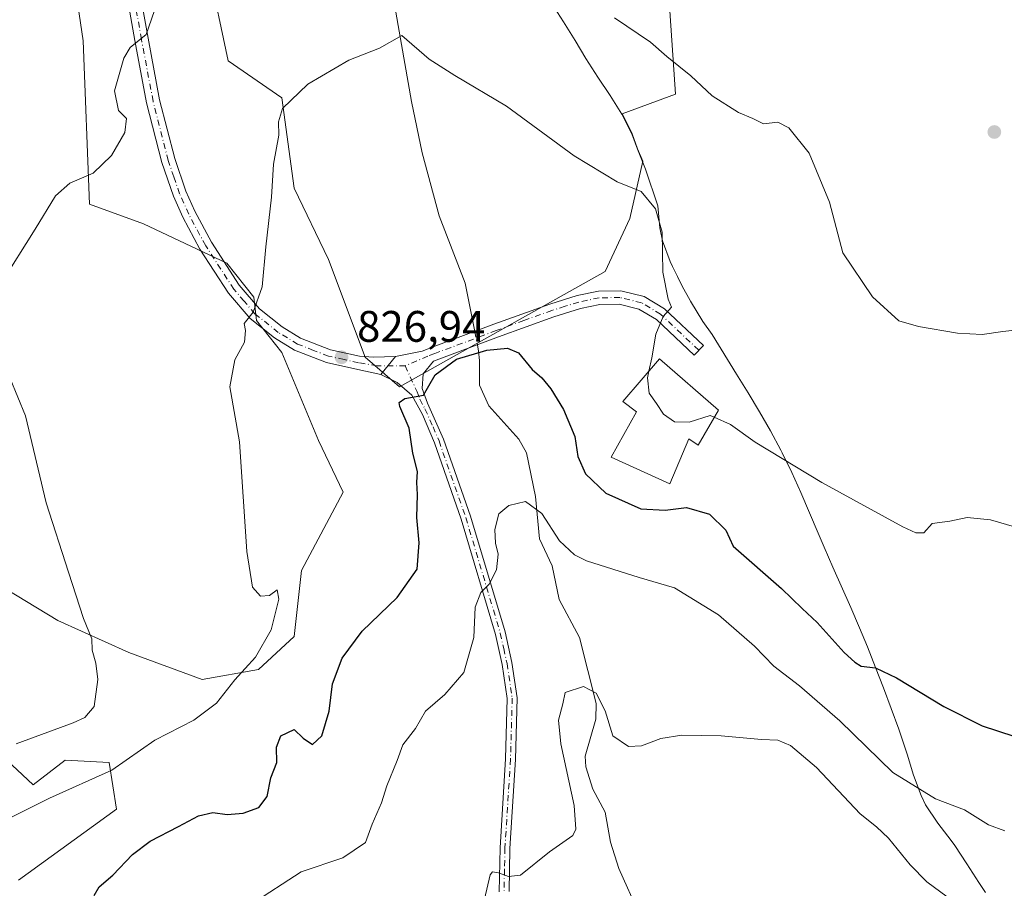
# Model space of a CAD drawing. Units: metres. Extents: x 628086 to 631546, y 4720363 to 4722740.
# Drawn here: x 630949 to 631173, y 4720745 to 4720942 of the extents above; entities that cross this region are included whole.
import ezdxf

# ---------------------------------------------------------------- set-up
doc = ezdxf.new("R2010")
doc.units = ezdxf.units.M
doc.header["$MEASUREMENT"] = 0
doc.linetypes.add('DGN Style 4', pattern=[2.6384748266838614, 1.318413404963828, -0.6592067024819142, 0.001648016756204785, -0.6592067024819142])
for name, color, linetype, lineweight in [('Camino Cxs', 7, 'Continuous', 0), ('Camino eje', 30, 'DGN Style 4', 13), ('Corriente natural lineal', 142, 'Continuous', 13), ('Corriente natural lineal oculto', 9, 'DGN Style 4', 13), ('Cultivos herbáceos CxS', 92, 'Continuous', 0), ('Curva de nivel maestra', 30, 'Continuous', 30), ('Curva de nivel normal', 30, 'Continuous', 0), ('Edificación Cxs', 1, 'Continuous', 13), ('Instalación de energía eléctrica Cxs', 135, 'Continuous', 0), ('Matorral CxS', 135, 'Continuous', 0), ('Municipio', 91, 'Continuous', 13), ('Municipio CxS', 4, 'Continuous', 0), ('Punto de cota en terreno', 7, 'Continuous', 0), ('Rótulo de punto de cota en terreno', 7, 'Continuous', 0)]:
    doc.layers.add(name, color=color, linetype=linetype, lineweight=lineweight)
doc.styles.add('Style-Arial', font='txt')

# ---------------------------------------------------------------- blocks, each defined once
blk = doc.blocks.new('*U11')
at = {"layer": 'Matorral CxS', "color": 135, "linetype": 'Continuous', "lineweight": 0}
for points in [[(630949.0805000003, 4720746.596100001, 827.6726000000053), (630971.3519000001, 4720762.749700001, 828.0329000000056), (630969.6823000005, 4720773.332699999, 831.396900000007), (630959.6601, 4720773.889699999, 833.0478000000003), (630952.4219000004, 4720768.319900001, 832.460699999996), (630945.1832999998, 4720775.003900001, 835.3044999999984)], [(630934.0488999998, 4720820.121300001, 837.741200000004), (630957.9892999995, 4720805.6391, 835.6937999999938), (630974.1366999998, 4720798.3983, 833.9244999999937), (630990.8406999996, 4720792.270300001, 831.4413000000059), (631003.6467000004, 4720794.498299999, 829.7305999999954), (631011.7198999999, 4720802.017899999, 828.8966999999975), (631013.3907000005, 4720817.057700001, 829.2954000000027), (631022.8563000001, 4720834.8815, 827.9498000000021), (631017.2885999996, 4720846.578500001, 828.4642000000022), (631008.9369000001, 4720866.631300001, 828.9787000000069), (631003.1661, 4720873.895099999, 829.9254999999977), (631002.5343000004, 4720879.162900001, 830.2885999999999), (630996.4101, 4720886.9619, 831.366200000004), (630977.4795000004, 4720895.874100001, 833.713699999993), (630965.2304999996, 4720900.3301, 834.6429000000062), (630963.7701000003, 4720937.498500001, 836.2428999999976), (630961.3812999995, 4720953.936699999, 837.4284000000043), (630960.2275, 4720971.681100001, 838.5917000000045), (630954.0959000001, 4720982.2105, 839.6036000000023), (630947.9715, 4721005.046900001, 840.5519000000058)], [(630992.2356000004, 4720954.081300001, 833.6928999999947), (630996.6891000001, 4720932.9145, 832.242499999993), (631008.9379000004, 4720924.5593, 830.4060000000028), (631011.7215, 4720903.9507, 829.3220000000001), (631019.5163000004, 4720887.796900001, 828.0032000000066), (631027.8679999998, 4720865.517100001, 826.4958999999944), (631035.6628999999, 4720858.832900001, 825.6083999999975), (631082.4332999998, 4720885.011499999, 828.0139999999956), (631088.0226999996, 4720897.0713, 829.1478000000062), (631090.9389000004, 4720910.094900001, 830.7841999999946), (631089.7801000001, 4720912.9221, 831.0590999999987), (631088.5499, 4720916.372300001, 831.4858999999997), (631088.5301999999, 4720916.4221, 831.4903000000049), (631086.2799000005, 4720920.862500001, 832.0991999999969), (631098.3971999995, 4720925.382900001, 834.2679000000062), (631096.7435, 4720949.9407, 836.3438000000025)]]:
    blk.add_polyline3d(points, dxfattribs=at)
blk = doc.blocks.new('5PATER')
at = {"layer": 'Instalación de energía eléctrica Cxs', "linetype": 'Continuous', "lineweight": 0}
h = blk.add_hatch(color=51, dxfattribs=at)
edge = h.paths.add_edge_path()
edge.add_ellipse((0, 0), major_axis=(-0.1095731443231308, -0.1110710700762829), ratio=0.9994222409660322, start_angle=0, end_angle=360)

msp = doc.modelspace()

# ---------------------------------------------------------------- linework, layer by layer
at = {"layer": 'Camino Cxs', "color": 7, "linetype": 'Continuous', "lineweight": 0, "extrusion": (0.03926493998108854, 0.04805559816865929, 0.9980726045598758), "elevation": 252465.6598913438, "flags": 128}
msp.add_lwpolyline([(2498342.814333708, -4047137.639999651), (2498342.814333708, -4047132.335202517)], dxfattribs=at)
msp.add_lwpolyline([(2498342.814333708, -4047137.639999651), (2498342.814333708, -4047132.335202517)], dxfattribs=at)
at = {"layer": 'Camino Cxs', "color": 7, "linetype": 'Continuous', "lineweight": 0}
for points in [[(630942.9901000002, 4721009.550100001, 840.7992999999988), (630950.9501, 4721005.940099999, 840.3068000000059), (630957.2200999996, 4721001.9901, 839.8834999999963), (630962.3701, 4720997.530099999, 839.4079999999959), (630966.2001, 4720992.450099999, 838.8332999999984), (630969.5100999996, 4720986.0601, 838.3359999999958), (630972.1601, 4720977.630100001, 837.7026000000043), (630973.1300999997, 4720972.7401, 837.2933000000049), (630976.2301000003, 4720951.040100001, 835.5822000000044), (630978.5201000003, 4720938.090100001, 834.9299000000028), (630981.1501000002, 4720924.0801, 834.4296999999933), (630984.5701000001, 4720910.700099999, 833.5249000000041), (630987.1101000002, 4720903.280099999, 833.0319000000018), (630989.1401000004, 4720898.7301, 832.5920999999945), (630992.9301000005, 4720891.6801, 831.7905999999931), (630999.2401000002, 4720881.9101, 830.6423999999971), (631003.8800999997, 4720876.530099999, 829.7976000000053), (631008.9901000002, 4720872.440099999, 828.9190999999992), (631013.2001, 4720869.880100001, 828.2525000000023), (631019.9600999998, 4720867.2501, 827.4805000000051), (631026.6101000002, 4720865.800100001, 826.5558000000019), (631029.7701000003, 4720865.550100001, 826.1674999999959), (631034.7701000003, 4720865.7301, 825.6824000000051)], [(631031.4200999998, 4720861.630100001, 826.011599999998), (631026.1601, 4720862.770099999, 826.5), (631019.0800999999, 4720864.3201, 827.4370000000055), (631011.8400999998, 4720867.130100001, 828.3616999999941), (631007.2401000002, 4720869.9301, 829.0666999999958), (631001.7500999998, 4720874.3201, 829.9257999999973), (630996.7901, 4720880.0801, 830.7946999999986), (630990.3000999996, 4720890.130100001, 831.9692000000068), (630986.4001000002, 4720897.380100001, 832.7728999999963), (630984.2701000003, 4720902.1601, 833.157600000006), (630981.6401000004, 4720909.8301, 833.7823000000063), (630978.1700999998, 4720923.420100001, 834.5273000000017), (630975.5201000003, 4720937.540100001, 835.1138999999966), (630973.2200999996, 4720950.5601, 835.7599999999949), (630970.1201, 4720972.2301, 837.4070000000065), (630969.2001, 4720976.870100001, 837.7737000000053), (630966.6801000005, 4720984.890100001, 838.4389999999986), (630963.6101000002, 4720990.8201, 838.9363000000012), (630960.1300999997, 4720995.4301, 839.4956999999995), (630955.4001000002, 4720999.530099999, 839.9284000000043), (630949.5000999998, 4721003.2501, 840.3411999999954), (630941.8400999998, 4721006.720100001, 840.8614999999991)], [(630976.2301000003, 4720951.040100001, 835.5822000000044), (630978.5201000003, 4720938.090100001, 834.9299000000028), (630981.1501000002, 4720924.0801, 834.4296999999933), (630984.5701000001, 4720910.700099999, 833.5249000000041), (630987.1101000002, 4720903.280099999, 833.0319000000018), (630989.1401000004, 4720898.7301, 832.5920999999945), (630992.9301000005, 4720891.6801, 831.7905999999931), (630999.2401000002, 4720881.9101, 830.6423999999971), (631003.8800999997, 4720876.530099999, 829.7976000000053), (631008.9901000002, 4720872.440099999, 828.9190999999992), (631013.2001, 4720869.880100001, 828.2525000000023), (631019.9600999998, 4720867.2501, 827.4805000000051), (631026.6101000002, 4720865.800100001, 826.5558000000019), (631029.7701000003, 4720865.550100001, 826.1674999999959), (631034.7701000003, 4720865.7301, 825.6824000000051), (631031.4200999998, 4720861.630100001, 826.011599999998), (631026.1601, 4720862.770099999, 826.5), (631019.0800999999, 4720864.3201, 827.4370000000055), (631011.8400999998, 4720867.130100001, 828.3616999999941), (631007.2401000002, 4720869.9301, 829.0666999999958), (631001.7500999998, 4720874.3201, 829.9257999999973), (630996.7901, 4720880.0801, 830.7946999999986), (630990.3000999996, 4720890.130100001, 831.9692000000068), (630986.4001000002, 4720897.380100001, 832.7728999999963), (630984.2701000003, 4720902.1601, 833.157600000006), (630981.6401000004, 4720909.8301, 833.7823000000063), (630978.1700999998, 4720923.420100001, 834.5273000000017), (630975.5201000003, 4720937.540100001, 835.1138999999966), (630973.2200999996, 4720950.5601, 835.7599999999949)], [(631058.3000999996, 4720743.960100001, 814.8407000000007), (631058.5100999996, 4720753.9301, 815.5271999999969), (631059.7701000003, 4720774.170100001, 816.8708999999944), (631060.1601, 4720787.9301, 817.9622999999993), (631059.0000999998, 4720795.670100001, 818.3637000000017), (631057.4901000002, 4720802.4801, 818.8113000000012), (631049.6700999998, 4720828.710100001, 822.2296999999963), (631043.6001000004, 4720846.0801, 823.9504000000015), (631040.8701, 4720852.4801, 824.6364999999934), (631038.5000999998, 4720856.890100001, 825.1117999999989), (631035.1001000004, 4720859.790100001, 825.5960999999952), (631031.4200999998, 4720861.630100001, 826.011599999998), (631034.7701000003, 4720865.7301, 825.6824000000051), (631040.7901, 4720866.920100001, 825.414300000004), (631043.9301000005, 4720868.090100001, 825.3910999999936), (631057.1201, 4720873.030099999, 825.5433000000049), (631069.8000999996, 4720877.620100001, 826.6477000000014), (631076.0401, 4720879.5701, 827.2932000000002), (631080.8901000004, 4720880.5701, 827.8928000000016), (631085.9501, 4720880.6601, 828.5439999999944), (631091.2701000003, 4720879.340100001, 829.2486000000063), (631095.9200999998, 4720876.5601, 830.0038000000059), (631104.7500999998, 4720868.2301, 831.1288000000059), (631102.6601, 4720866.0101, 831.2081999999937), (631094.0701000001, 4720874.110099999, 829.7796999999993), (631090.0900999998, 4720876.4901, 829.0822000000044), (631085.6001000004, 4720877.600099999, 828.4554000000062), (631081.2301000003, 4720877.520099999, 827.8604999999953), (631076.8101000005, 4720876.610099999, 827.304099999994), (631070.7801000001, 4720874.7301, 826.7578999999969), (631058.1700999998, 4720870.170100001, 825.3583999999975), (631043.4200999998, 4720864.6501, 825.4682999999933), (631041.0800999999, 4720861.7301, 825.4505000000064), (631040.8400999998, 4720858.450099999, 825.2578999999969), (631042.0401, 4720855.0701, 824.8975000000065), (631045.7001, 4720846.890100001, 823.7759999999981), (631051.8101000005, 4720829.4001, 821.9195000000037), (631059.6700999998, 4720803.050100001, 818.8810999999987), (631061.2200999996, 4720796.0801, 818.3061000000016), (631062.4200999998, 4720788.0701, 817.8634000000021), (631062.0201000003, 4720774.0701, 816.809500000003), (631060.7600999996, 4720753.840100001, 815.5041999999958), (631060.5601000005, 4720744.040100001, 814.8076000000001)], [(631034.7701000003, 4720865.7301, 825.6824000000051), (631040.7901, 4720866.920100001, 825.414300000004), (631043.9301000005, 4720868.090100001, 825.3910999999936), (631057.1201, 4720873.030099999, 825.5433000000049), (631069.8000999996, 4720877.620100001, 826.6477000000014), (631076.0401, 4720879.5701, 827.2932000000002), (631080.8901000004, 4720880.5701, 827.8928000000016), (631085.9501, 4720880.6601, 828.5439999999944), (631091.2701000003, 4720879.340100001, 829.2486000000063), (631095.9200999998, 4720876.5601, 830.0038000000059), (631104.7500999998, 4720868.2301, 831.1288000000059), (631102.6601, 4720866.0101, 831.2081999999937), (631094.0701000001, 4720874.110099999, 829.7796999999993), (631090.0900999998, 4720876.4901, 829.0822000000044), (631085.6001000004, 4720877.600099999, 828.4554000000062), (631081.2301000003, 4720877.520099999, 827.8604999999953), (631076.8101000005, 4720876.610099999, 827.304099999994), (631070.7801000001, 4720874.7301, 826.7578999999969), (631058.1700999998, 4720870.170100001, 825.3583999999975), (631043.4200999998, 4720864.6501, 825.4682999999933), (631041.0800999999, 4720861.7301, 825.4505000000064), (631040.8400999998, 4720858.450099999, 825.2578999999969), (631042.0401, 4720855.0701, 824.8975000000065), (631045.7001, 4720846.890100001, 823.7759999999981), (631051.8101000005, 4720829.4001, 821.9195000000037), (631059.6700999998, 4720803.050100001, 818.8810999999987), (631061.2200999996, 4720796.0801, 818.3061000000016), (631062.4200999998, 4720788.0701, 817.8634000000021), (631062.0201000003, 4720774.0701, 816.809500000003), (631060.7600999996, 4720753.840100001, 815.5041999999958), (631060.5601000005, 4720744.040100001, 814.8076000000001)], [(631058.3000999996, 4720743.960100001, 814.8407000000007), (631058.5100999996, 4720753.9301, 815.5271999999969), (631059.7701000003, 4720774.170100001, 816.8708999999944), (631060.1601, 4720787.9301, 817.9622999999993), (631059.0000999998, 4720795.670100001, 818.3637000000017), (631057.4901000002, 4720802.4801, 818.8113000000012), (631049.6700999998, 4720828.710100001, 822.2296999999963), (631043.6001000004, 4720846.0801, 823.9504000000015), (631040.8701, 4720852.4801, 824.6364999999934), (631038.5000999998, 4720856.890100001, 825.1117999999989), (631035.1001000004, 4720859.790100001, 825.5960999999952), (631031.4200999998, 4720861.630100001, 826.011599999998)]]:
    msp.add_polyline3d(points, dxfattribs=at)
at = {"layer": 'Camino eje', "color": 30, "linetype": 'DGN Style 4', "lineweight": 13}
for points in [[(631036.9606999997, 4720863.5823, 825.4879999999977), (631030.5950999996, 4720863.590100001, 826.0565999999964), (631026.3850999996, 4720864.2851, 826.5319000000018), (631023.0601000005, 4720865.0101, 827.0013000000035), (631019.5201000003, 4720865.7851, 827.4510000000009), (631016.1401000004, 4720867.100099999, 827.8497999999963), (631012.5201000003, 4720868.505100001, 828.2918000000063), (631008.1151000002, 4720871.1851, 828.9922999999981), (631002.8151000004, 4720875.425100001, 829.8545000000014), (631000.3350999998, 4720878.3051, 830.3028000000049), (630998.0151000004, 4720880.995100001, 830.7203000000009), (630991.6151000002, 4720890.905099999, 831.8760000000038), (630987.7701000003, 4720898.0551, 832.6652999999933), (630985.6901000004, 4720902.720100001, 833.0945000000065), (630984.3750999998, 4720906.5551, 833.3579000000027), (630983.1051000003, 4720910.265100001, 833.6545999999945), (630979.6601, 4720923.7501, 834.4758000000003), (630977.0201000003, 4720937.815099999, 835.0017999999982), (630974.7251000004, 4720950.800100001, 835.670100000003)], [(631103.7050999999, 4720867.120100001, 831.1245000000055), (631094.9951, 4720875.335100001, 829.8803999999947), (631090.6801000005, 4720877.915100001, 829.1659000000074), (631088.0201000003, 4720878.575099999, 828.8003000000026), (631085.7751000002, 4720879.130100001, 828.5004999999946), (631081.0601000005, 4720879.045100001, 827.8766000000034), (631076.4250999996, 4720878.090100001, 827.2937999999995), (631073.3051000005, 4720877.1151, 826.9594999999972), (631070.2901, 4720876.175100001, 826.6959000000061), (631063.9501, 4720873.880100001, 826.0574999999953), (631057.6451000003, 4720871.600099999, 825.4591999999975), (631043.6750999996, 4720866.370100001, 825.4204000000027), (631042.1051000003, 4720865.7851, 825.4192000000039), (631036.9606999997, 4720863.5823, 825.4879999999977)], [(631036.9606999997, 4720863.5823, 825.4879999999977), (631039.6700999998, 4720857.670100001, 825.1876999999951), (631040.2701000003, 4720855.9801, 825.0368000000017), (631041.4550999999, 4720853.7751, 824.7510000000038), (631043.2851, 4720849.6851, 824.2023000000045), (631044.6501000002, 4720846.485099999, 823.8668999999937), (631050.7401000002, 4720829.0551, 822.0746000000072), (631054.6501000002, 4720815.940099999, 820.5641999999935), (631058.5800999999, 4720802.765100001, 818.8415999999997), (631059.3551000003, 4720799.280099999, 818.5684000000037), (631060.1101000002, 4720795.8751, 818.334799999997), (631061.2901, 4720788.0001, 817.912599999996), (631060.8951000003, 4720774.120100001, 816.8399000000064), (631059.6350999996, 4720753.8851, 815.5155999999988), (631059.5351, 4720748.985099999, 815.1747000000032), (631059.4301000005, 4720744.0001, 814.8237999999984)]]:
    msp.add_polyline3d(points, dxfattribs=at)
at = {"layer": 'Corriente natural lineal', "color": 142, "linetype": 'Continuous', "lineweight": 13, "extrusion": (0.01076826832497199, -0.05487797997151067, 0.9984350012452128), "elevation": -251452.3116469769, "flags": 128}
msp.add_lwpolyline([(1528248.450596776, 4504004.397763202), (1528248.450596776, 4504002.906466563)], dxfattribs=at)
at = {"layer": 'Corriente natural lineal', "color": 142, "linetype": 'Continuous', "lineweight": 13}
for points in [[(630929.0301000001, 4721091.9901, 838.6970000000001), (630969.1300999997, 4721056.3301, 836.7314999999944), (630974.9401000004, 4721050.470100001, 836.5348999999987), (630980.1401000004, 4721044.610099999, 836.3252000000067), (630988.8601000002, 4721032.370100001, 835.9045999999945), (631003.6001000004, 4721007.950099999, 834.7783999999957), (631011.1801000005, 4720997.120100001, 834.2114000000003), (631019.2500999998, 4720986.3201, 833.860400000005), (631025.4700999996, 4720977.520099999, 833.5317000000068), (631028.6401000004, 4720971.290100001, 833.1459999999935), (631031.1501000002, 4720963.5701, 832.5669999999955), (631033.2901, 4720952.690099999, 831.6368999999977), (631038.4001000002, 4720923.6601, 828.887600000002), (631040.8201000001, 4720912.020099999, 827.6796999999933), (631044.7200999996, 4720897.670100001, 826.7652999999991), (631050.6101000002, 4720882.360099999, 825.8773999999976), (631052.4001000002, 4720873.280099999, 825.4165000000066), (631052.7688999996, 4720871.4005, 825.3855999999942)], [(631053.6501000002, 4720866.9101, 825.264599999995), (631053.8839999996, 4720864.754699999, 825.015400000004), (631053.8738000002, 4720859.145, 823.8491000000067), (631056.0020000003, 4720854.487000001, 822.9790999999968), (631062.8165999996, 4720846.932600001, 821.9428000000045), (631064.5409000004, 4720843.813899999, 821.7801000000036), (631066.6075999998, 4720833.8378, 820.6775000000052), (631067.5124000004, 4720824.212300001, 819.0170000000071), (631070.3629999999, 4720818.069399999, 818.3873000000021), (631071.9886999996, 4720810.4661, 817.5942000000068), (631076.5573000005, 4720801.8102, 817.0427999999956), (631080.3488999996, 4720786.781199999, 815.1946999999927), (631080.2961999997, 4720783.210300001, 814.812300000005), (631077.8378, 4720774.8452, 814.290399999998), (631077.9948000005, 4720772.355799999, 814.3165000000009), (631079.6303000003, 4720767.295, 813.7304000000004), (631082.3731000006, 4720762.092300001, 812.4832000000025), (631083.6133000003, 4720755.2587, 811.7330999999978), (631085.5427999999, 4720749.2259, 811.2428999999976), (631090.1605000002, 4720738.9462, 810.5895000000019), (631090.7496999997, 4720736.646299999, 810.4689000000071), (631090.6112000003, 4720733.123500001, 810.4097999999941)]]:
    msp.add_polyline3d(points, dxfattribs=at)
at = {"layer": 'Corriente natural lineal oculto', "color": 9, "linetype": 'DGN Style 4', "lineweight": 13, "extrusion": (0.002345365591212006, -0.01195090996451084, 0.9999258347553901), "elevation": -54113.33522591749, "flags": 128}
msp.add_lwpolyline([(631049.0970519171, 4720561.814288342), (631049.6916384746, 4720558.784771992)], dxfattribs=at)
at = {"layer": 'Cultivos herbáceos CxS', "color": 92, "linetype": 'Continuous', "lineweight": 0}
for points in [[(630947.9715, 4721005.046900001, 840.5519000000058), (630954.0959000001, 4720982.2105, 839.6036000000023), (630960.2275, 4720971.681100001, 838.5917000000045), (630961.3812999995, 4720953.936699999, 837.4284000000043), (630963.7701000003, 4720937.498500001, 836.2428999999976), (630965.2304999996, 4720900.3301, 834.6429000000062), (630977.4795000004, 4720895.874100001, 833.713699999993), (630996.4101, 4720886.9619, 831.366200000004), (631002.5343000004, 4720879.162900001, 830.2885999999999), (631003.1661, 4720873.895099999, 829.9254999999977), (631008.9369000001, 4720866.631300001, 828.9787000000069), (631017.2885999996, 4720846.578500001, 828.4642000000022), (631022.8563000001, 4720834.8815, 827.9498000000021), (631013.3907000005, 4720817.057700001, 829.2954000000027), (631011.7198999999, 4720802.017899999, 828.8966999999975), (631003.6467000004, 4720794.498299999, 829.7305999999954), (630990.8406999996, 4720792.270300001, 831.4413000000059), (630974.1366999998, 4720798.3983, 833.9244999999937), (630957.9892999995, 4720805.6391, 835.6937999999938), (630934.0488999998, 4720820.121300001, 837.741200000004)], [(630934.0488999998, 4720820.121300001, 837.741200000004), (630957.9892999995, 4720805.6391, 835.6937999999938), (630974.1366999998, 4720798.3983, 833.9244999999937), (630990.8406999996, 4720792.270300001, 831.4413000000059), (631003.6467000004, 4720794.498299999, 829.7305999999954), (631011.7198999999, 4720802.017899999, 828.8966999999975), (631013.3907000005, 4720817.057700001, 829.2954000000027), (631022.8563000001, 4720834.8815, 827.9498000000021), (631017.2885999996, 4720846.578500001, 828.4642000000022), (631008.9369000001, 4720866.631300001, 828.9787000000069), (631003.1661, 4720873.895099999, 829.9254999999977), (631002.5343000004, 4720879.162900001, 830.2885999999999), (630996.4101, 4720886.9619, 831.366200000004), (630977.4795000004, 4720895.874100001, 833.713699999993), (630965.2304999996, 4720900.3301, 834.6429000000062), (630963.7701000003, 4720937.498500001, 836.2428999999976), (630961.3812999995, 4720953.936699999, 837.4284000000043), (630960.2275, 4720971.681100001, 838.5917000000045), (630954.0959000001, 4720982.2105, 839.6036000000023), (630947.9715, 4721005.046900001, 840.5519000000058)], [(631096.7435, 4720949.9407, 836.3438000000025), (631098.3971999995, 4720925.382900001, 834.2679000000062), (631086.2799000005, 4720920.862500001, 832.0991999999969), (631088.5301999999, 4720916.4221, 831.4903000000049), (631088.5499, 4720916.372300001, 831.4858999999997), (631089.7801000001, 4720912.9221, 831.0590999999987), (631090.9389000004, 4720910.094900001, 830.7841999999946), (631088.0226999996, 4720897.0713, 829.1478000000062), (631082.4332999998, 4720885.011499999, 828.0139999999956), (631035.6628999999, 4720858.832900001, 825.6083999999975), (631027.8679999998, 4720865.517100001, 826.4958999999944), (631019.5163000004, 4720887.796900001, 828.0032000000066), (631011.7215, 4720903.9507, 829.3220000000001), (631008.9379000004, 4720924.5593, 830.4060000000028), (630996.6891000001, 4720932.9145, 832.242499999993), (630992.2356000004, 4720954.081300001, 833.6928999999947)], [(630992.2356000004, 4720954.081300001, 833.6928999999947), (630996.6891000001, 4720932.9145, 832.242499999993), (631008.9379000004, 4720924.5593, 830.4060000000028), (631011.7215, 4720903.9507, 829.3220000000001), (631019.5163000004, 4720887.796900001, 828.0032000000066), (631027.8679999998, 4720865.517100001, 826.4958999999944), (631035.6628999999, 4720858.832900001, 825.6083999999975), (631082.4332999998, 4720885.011499999, 828.0139999999956), (631088.0226999996, 4720897.0713, 829.1478000000062), (631090.9389000004, 4720910.094900001, 830.7841999999946), (631089.7801000001, 4720912.9221, 831.0590999999987), (631088.5499, 4720916.372300001, 831.4858999999997), (631088.5301999999, 4720916.4221, 831.4903000000049), (631086.2799000005, 4720920.862500001, 832.0991999999969), (631098.3971999995, 4720925.382900001, 834.2679000000062), (631096.7435, 4720949.9407, 836.3438000000025)], [(630945.1832999998, 4720775.003900001, 835.3044999999984), (630952.4219000004, 4720768.319900001, 832.460699999996), (630959.6601, 4720773.889699999, 833.0478000000003), (630969.6823000005, 4720773.332699999, 831.396900000007), (630971.3519000001, 4720762.749700001, 828.0329000000056), (630949.0805000003, 4720746.596100001, 827.6726000000053)], [(630949.0805000003, 4720746.596100001, 827.6726000000053), (630971.3519000001, 4720762.749700001, 828.0329000000056), (630969.6823000005, 4720773.332699999, 831.396900000007), (630959.6601, 4720773.889699999, 833.0478000000003), (630952.4219000004, 4720768.319900001, 832.460699999996), (630945.1832999998, 4720775.003900001, 835.3044999999984)]]:
    msp.add_polyline3d(points, dxfattribs=at)
at = {"layer": 'Curva de nivel maestra', "color": 30, "linetype": 'Continuous', "lineweight": 30, "elevation": 825, "flags": 128}
msp.add_lwpolyline([(630966.2599999999, 4720743.100099999), (630967.3799999999, 4720745.100099999), (630970.5300000003, 4720747.770099999), (630974.9800000006, 4720752.450099999), (630978.9800000006, 4720755.4901), (630985.4299999997, 4720758.780099999), (630989.9500000002, 4720761.2501), (630993.2199999997, 4720761.970100001), (630996.4699999997, 4720761.5601), (631000.1399999997, 4720761.8301), (631003.7300000006, 4720763.1601), (631005.6100000005, 4720765.620100001), (631006.4199999999, 4720769.9101), (631007.7599999999, 4720773.380100001), (631007.7300000006, 4720776.840100001), (631008.6699999999, 4720779.420100001), (631011.7000000002, 4720780.880100001), (631013.7800000003, 4720778.9001), (631015.8799999999, 4720777.4801), (631018.04, 4720779.4301), (631019.6799999997, 4720785.0601), (631020.4600000001, 4720791.2301), (631022.6500000004, 4720797.0801), (631027.1500000004, 4720803.2601), (631035.1500000004, 4720810.860099999), (631039.6600000003, 4720817.340100001), (631040.1699999999, 4720823.290100001), (631039.6399999997, 4720829.100099999), (631039.7400000002, 4720834.3101), (631039.5899999999, 4720837.0801), (631039.7400000002, 4720839.520099999), (631038.7000000002, 4720843.700099999), (631037.8399999999, 4720849.370100001), (631035.7100000001, 4720854.350099999), (631035.5800000001, 4720855.270099999), (631036.9000000004, 4720856.140100001), (631041.1100000005, 4720856.940099999), (631042.3099999997, 4720859.050100001), (631043.79, 4720861.5001), (631048.5999999996, 4720865.0601), (631055.5300000003, 4720867.170100001), (631060.2000000002, 4720867.590100001), (631062.7000000002, 4720866.520099999), (631065.79, 4720862.770099999), (631067.9900000002, 4720860.8201), (631070.04, 4720858.380100001), (631072.9600000001, 4720853.640100001), (631075.5, 4720847.540100001), (631076.1799999997, 4720842.950099999), (631077.9199999999, 4720838.9801), (631082.5499999998, 4720834.6501), (631090.5099999999, 4720831.090100001), (631096.0800000001, 4720830.7501), (631100.8700000001, 4720831.360099999), (631106.1500000004, 4720829.860099999), (631109.8200000003, 4720826.2301), (631111.54, 4720822.550100001), (631122.4800000006, 4720812.940099999), (631127.2100000001, 4720808.4001), (631130.5599999997, 4720805.2401), (631136.7100000001, 4720798.380100001), (631139.1600000003, 4720796.170100001), (631140.6200000001, 4720795.280099999), (631143.8700000001, 4720794.880100001), (631148.5899999999, 4720792.600099999), (631159.3600000005, 4720786.100099999), (631168.1100000005, 4720781.6801), (631175.29, 4720779.360099999)], dxfattribs=at)
at = {"layer": 'Curva de nivel normal', "color": 30, "linetype": 'Continuous', "lineweight": 0, "flags": 128}
for points, elevation in [([(630945.0800000001, 4720882.2401), (630952.8799999999, 4720894.6601), (630957.4600000001, 4720902.2301), (630960.7599999999, 4720905.090100001), (630966.0800000001, 4720907.420100001), (630970.2000000002, 4720911.420100001), (630973.2199999997, 4720916.610099999), (630973.6299999999, 4720919.840100001), (630971.7999999998, 4720921.610099999), (630970.9100000003, 4720926.090100001), (630972.9800000006, 4720933.5801), (630974.4900000002, 4720935.950099999), (630978.0999999996, 4720938.9101), (630982.4800000006, 4720951.670100001)], 835), ([(631084.54, 4720942.7401), (631092.6900000004, 4720937.200099999), (631096.4100000003, 4720933.950099999), (631101.8700000001, 4720929.5101), (631106.7199999997, 4720924.970100001), (631112.7300000006, 4720921.200099999), (631116, 4720919.800100001), (631118.4199999999, 4720918.600099999), (631121.6600000003, 4720918.960100001), (631124.1399999997, 4720917.7401), (631128.7400000002, 4720911.920100001), (631133.3799999999, 4720900.800100001), (631136.3899999997, 4720889.2501), (631143.1399999997, 4720879.300100001), (631149.1799999997, 4720873.8301), (631153.6500000004, 4720872.5601), (631162.4600000001, 4720871.0101), (631168.0800000001, 4720870.700099999), (631172.8099999997, 4720871.380100001), (631178.1500000004, 4720872.020099999)], 835), ([(631092.3716000002, 4720862.365599999), (631093.0199999996, 4720865.380100001), (631093.8899999997, 4720870.770099999), (631095.6100000005, 4720874.770099999), (631097.4699999997, 4720876.890100001), (631096.75, 4720878.7501), (631095.4900000002, 4720884.880100001), (631095.3499999996, 4720893.940099999), (631093.8799999999, 4720899.270099999), (631090.5999999996, 4720903.2501), (631085.1200000001, 4720905.440099999), (631075.3799999999, 4720911.370100001), (631060.0099999999, 4720922.6601), (631048.2599999999, 4720929.640100001), (631042.4199999999, 4720933.3201), (631036.2000000002, 4720938.670100001), (631031.1500000004, 4720935.840100001), (631024.1699999999, 4720933.0801), (631014.8700000001, 4720927.620100001), (631009.0800000001, 4720922.090100001), (631008.1299999999, 4720919.0801), (631008.25, 4720916.0701), (631007.0499999998, 4720909.420100001), (631006.5800000001, 4720901.9001), (631005.2599999999, 4720890.6501), (631004.4800000006, 4720881.5701), (631002.3799999999, 4720875.770099999), (631000.3899999997, 4720873.2301), (631000.7000000002, 4720871.620100001), (631000.4600000001, 4720868.9301), (630998.2699999996, 4720864.9101), (630997.1299999999, 4720858.8301), (630999.3200000003, 4720846.3201), (631000.9900000002, 4720821.3301), (631002.2599999999, 4720813.210100001), (631004.0999999996, 4720811.220100001), (631006.0999999996, 4720811.3301), (631007.8600000005, 4720812.620100001), (631008.2400000002, 4720810.4901), (631006.4900000002, 4720803.520099999), (631002.9100000003, 4720797.300100001), (630998.2699999996, 4720792.1501), (630994.0599999997, 4720786.880100001), (630988.9299999997, 4720783.020099999), (630980.0599999997, 4720778.440099999), (630970.2699999996, 4720771.600099999), (630956.0999999996, 4720765.2501), (630938.2699999996, 4720756.360099999)], 830), ([(630948.54, 4720777.620100001), (630961.5300000003, 4720782.4101), (630964.1299999999, 4720783.590100001), (630966.2400000002, 4720786.100099999), (630967.0800000001, 4720792.220100001), (630966.6799999997, 4720795.9301), (630965.7999999998, 4720798.920100001), (630965.7400000002, 4720801.520099999), (630963.8099999997, 4720806.140100001), (630960.4699999997, 4720816.6601), (630955.3399999999, 4720832.420100001), (630950.6900000004, 4720852.210100001), (630945.4699999997, 4720864.9301)], 835), ([(631107.2073999997, 4720851.8749), (631106.2699999996, 4720852.280099999), (631101.54, 4720850.780099999), (631098.1699999999, 4720850.8101), (631095.6699999999, 4720852.5601), (631094.0899999999, 4720854.9901), (631092.4000000004, 4720857.380100001), (631092.0499999998, 4720860.870100001), (631092.3716000002, 4720862.365599999)], 830), ([(631175.4699999997, 4720826.9801), (631169.9900000002, 4720828.5601), (631164.7000000002, 4720829.050100001), (631160.75, 4720828.290100001), (631156.7000000002, 4720827.700099999), (631154.8399999999, 4720825.5801), (631153.04, 4720825.5701), (631150.0899999999, 4720826.9801), (631131.6600000003, 4720837.0101), (631116.5199999996, 4720846.200099999), (631110.9199999999, 4720850.270099999), (631107.2073999997, 4720851.8749)], 830), ([(631001.9000000004, 4720741.100099999), (631013.3399999999, 4720748.5001), (631022.8200000003, 4720751.710100001), (631027.9400000004, 4720755.170100001), (631029.4800000006, 4720759.370100001), (631031.6100000005, 4720764.190099999), (631032.7800000003, 4720768.040100001), (631035.1100000005, 4720773.8201), (631036.4600000001, 4720777.360099999), (631039.29, 4720781.100099999), (631041.54, 4720785.040100001), (631045.9800000006, 4720788.870100001), (631050.2800000003, 4720793.860099999), (631052.5300000003, 4720801.770099999), (631052.8300000001, 4720808.710100001), (631054.1600000003, 4720812.0601), (631056.0700000003, 4720813.920100001), (631057.7000000002, 4720817.170100001), (631058.0999999996, 4720820.770099999), (631057.4500000002, 4720823.280099999), (631057.3399999999, 4720826.350099999), (631058.2800000003, 4720829.890100001), (631060.4800000006, 4720831.800100001), (631064.2699999996, 4720832.710100001), (631068, 4720830.020099999), (631072, 4720823.770099999), (631075.4199999999, 4720820.5701), (631078.1799999997, 4720819.200099999), (631090.1200000001, 4720815.450099999), (631098.2000000002, 4720813.110099999), (631108.1600000003, 4720806.950099999), (631116.3200000003, 4720799.800100001), (631120.7599999999, 4720795.300100001), (631126.6100000005, 4720790.840100001), (631135.7599999999, 4720782.8201), (631147.8200000003, 4720771.0601), (631157.4900000002, 4720765.0701), (631164.1100000005, 4720762.5701), (631169.54, 4720759.190099999), (631173.2300000006, 4720757.8201)], 820.0000000000001), ([(631160.1299999999, 4720742.8101), (631155.54, 4720746.220100001), (631151.7199999997, 4720750.0601), (631146.8300000001, 4720756.170100001), (631144.0599999997, 4720758.7301), (631140.3799999999, 4720761.720100001), (631130.4600000001, 4720772.2401), (631124.5099999999, 4720777.2401), (631121.6500000004, 4720778.420100001), (631117.9500000002, 4720778.630100001), (631108.7800000003, 4720779.450099999), (631099.7999999998, 4720779.590100001), (631095.0300000003, 4720778.8101), (631090.6399999997, 4720777.140100001), (631087.6799999997, 4720777.030099999), (631084.1699999999, 4720779.440099999), (631082.4199999999, 4720785.090100001), (631080.4000000004, 4720789.110099999), (631077.4800000006, 4720790.690099999), (631073.29, 4720789.280099999), (631072.7599999999, 4720786.710100001), (631071.8200000003, 4720782.970100001), (631072.3099999997, 4720777.640100001), (631075.3499999996, 4720763.5701), (631075.7800000003, 4720758.1801), (631075.0999999996, 4720756.780099999), (631069.7699999996, 4720753.030099999), (631063.1799999997, 4720747.7501), (631060.4199999999, 4720747.450099999), (631058.1799999997, 4720748.2601), (631056.8099999997, 4720748.540100001), (631056.2400000002, 4720747.840100001), (631054.9900000002, 4720742.280099999)], 815)]:
    msp.add_lwpolyline(points, dxfattribs=dict(at, elevation=elevation))
at = {"layer": 'Edificación Cxs', "color": 1, "linetype": 'Continuous', "lineweight": 13, "elevation": 831.2989999999992, "flags": 128}
msp.add_lwpolyline([(631108.1401000004, 4720853.4901), (631103.5500999996, 4720845.540100001), (631101.4501, 4720846.940099999), (631097.1001000004, 4720836.720100001), (631083.7600999996, 4720842.790100001), (631089.5100999996, 4720853.110099999), (631086.4401000004, 4720855.450099999), (631094.7600999996, 4720865.1501)], close=True, dxfattribs=at)
at = {"layer": 'Edificación Cxs', "color": 1, "linetype": 'Continuous', "lineweight": 13}
msp.add_polyline3d([(631108.1401000004, 4720853.4901, 830.5170000000071), (631103.5500999996, 4720845.540100001, 829.108600000007), (631101.4501, 4720846.940099999, 829.591499999995), (631097.1001000004, 4720836.720100001, 827.6374999999972), (631083.7600999996, 4720842.790100001, 828.5127000000067), (631089.5100999996, 4720853.110099999, 829.8494999999967), (631086.4401000004, 4720855.450099999, 829.2946999999986), (631094.7600999996, 4720865.1501, 831.2989999999991), (631108.1401000004, 4720853.4901, 830.5170000000071)], dxfattribs=at)
at = {"layer": 'Matorral CxS', "color": 135, "linetype": 'Continuous', "lineweight": 0}
for points in [[(630934.0488999998, 4720820.121300001, 837.741200000004), (630957.9892999995, 4720805.6391, 835.6937999999938), (630974.1366999998, 4720798.3983, 833.9244999999937), (630990.8406999996, 4720792.270300001, 831.4413000000059), (631003.6467000004, 4720794.498299999, 829.7305999999954), (631011.7198999999, 4720802.017899999, 828.8966999999975), (631013.3907000005, 4720817.057700001, 829.2954000000027), (631022.8563000001, 4720834.8815, 827.9498000000021), (631017.2885999996, 4720846.578500001, 828.4642000000022), (631008.9369000001, 4720866.631300001, 828.9787000000069), (631003.1661, 4720873.895099999, 829.9254999999977), (631002.5343000004, 4720879.162900001, 830.2885999999999), (630996.4101, 4720886.9619, 831.366200000004), (630977.4795000004, 4720895.874100001, 833.713699999993), (630965.2304999996, 4720900.3301, 834.6429000000062), (630963.7701000003, 4720937.498500001, 836.2428999999976), (630961.3812999995, 4720953.936699999, 837.4284000000043), (630960.2275, 4720971.681100001, 838.5917000000045), (630954.0959000001, 4720982.2105, 839.6036000000023), (630947.9715, 4721005.046900001, 840.5519000000058)], [(630992.2356000004, 4720954.081300001, 833.6928999999947), (630996.6891000001, 4720932.9145, 832.242499999993), (631008.9379000004, 4720924.5593, 830.4060000000028), (631011.7215, 4720903.9507, 829.3220000000001), (631019.5163000004, 4720887.796900001, 828.0032000000066), (631027.8679999998, 4720865.517100001, 826.4958999999944), (631035.6628999999, 4720858.832900001, 825.6083999999975), (631082.4332999998, 4720885.011499999, 828.0139999999956), (631088.0226999996, 4720897.0713, 829.1478000000062), (631090.9389000004, 4720910.094900001, 830.7841999999946), (631089.7801000001, 4720912.9221, 831.0590999999987), (631088.5499, 4720916.372300001, 831.4858999999997), (631088.5301999999, 4720916.4221, 831.4903000000049), (631086.2799000005, 4720920.862500001, 832.0991999999969), (631098.3971999995, 4720925.382900001, 834.2679000000062), (631096.7435, 4720949.9407, 836.3438000000025)], [(630949.0805000003, 4720746.596100001, 827.6726000000053), (630971.3519000001, 4720762.749700001, 828.0329000000056), (630969.6823000005, 4720773.332699999, 831.396900000007), (630959.6601, 4720773.889699999, 833.0478000000003), (630952.4219000004, 4720768.319900001, 832.460699999996), (630945.1832999998, 4720775.003900001, 835.3044999999984)]]:
    msp.add_polyline3d(points, dxfattribs=at)
at = {"layer": 'Municipio', "color": 91, "linetype": 'Continuous', "lineweight": 13, "flags": 128}
msp.add_lwpolyline([(631070.204, 4720946.041), (631072.9070000009, 4720941.835000001), (631075.5560000008, 4720937.595000001), (631078.0490000016, 4720933.494000004), (631080.7640000012, 4720929.250000001), (631083.5780000006, 4720925.052999999), (631086.2360000005, 4720920.789999999), (631088.4830000005, 4720916.346000002), (631089.7369999996, 4720912.850000001), (631091.5740000006, 4720908.337999999), (631094.3950000001, 4720899.997000001), (631094.8099999998, 4720894.995999999), (631095.4290000001, 4720892.003999999), (631097.1860000007, 4720887.323999999), (631097.6970000013, 4720886.196000001), (631098.8160000001, 4720883.890000002), (631099.8820000011, 4720881.696999999), (631101.6920000018, 4720878.420000001), (631101.7900000003, 4720878.264000001), (631104.6260000016, 4720873.689999999), (631106.7520000021, 4720870.719000001), (631112.2590000011, 4720861.663000001), (631114.9470000003, 4720857.436000002), (631117.5210000002, 4720853.147000001), (631119.9820000001, 4720848.796), (631122.3220000003, 4720844.379000001), (631122.631000002, 4720843.794000001), (631124.8180000017, 4720839.300000003), (631126.8690000002, 4720834.739999998), (631128.833, 4720830.141000002), (631130.7960000011, 4720825.539000002), (631132.1750000014, 4720822.349999999), (631134.1880000016, 4720817.773000002), (631138.213000001, 4720808.617000001), (631140.1800000018, 4720804.021000002), (631141.9980000014, 4720799.639000001), (631143.8520000017, 4720794.995000001), (631145.6510000001, 4720790.329000001), (631147.4110000012, 4720785.648999998), (631149.145000001, 4720780.959), (631149.4740000007, 4720780.064000002), (631151.0380000004, 4720775.300999999), (631152.5130000019, 4720770.506999998), (631154.2550000005, 4720765.827999998), (631155.2380000004, 4720763.764000002), (631157.9830000014, 4720759.598999999), (631161.0630000014, 4720755.639000001), (631161.8930000007, 4720754.475000001), (631164.6480000004, 4720750.302999998), (631167.3500000003, 4720746.096000004), (631168.8280000002, 4720743.791999999)], dxfattribs=at)
msp.add_lwpolyline([(631070.204, 4720946.041), (631072.9070000009, 4720941.835000001), (631075.5560000008, 4720937.595000001), (631078.0490000016, 4720933.494000004), (631080.7640000012, 4720929.250000001), (631083.5780000006, 4720925.052999999), (631086.2360000005, 4720920.789999999), (631088.4830000005, 4720916.346000002), (631089.7369999996, 4720912.850000001), (631091.5740000006, 4720908.337999999), (631094.3950000001, 4720899.997000001), (631094.8099999998, 4720894.995999999), (631095.4290000001, 4720892.003999999), (631097.1860000007, 4720887.323999999), (631097.6970000013, 4720886.196000001), (631098.8160000001, 4720883.890000002), (631099.8820000011, 4720881.696999999), (631101.6920000018, 4720878.420000001), (631101.7900000003, 4720878.264000001), (631104.6260000016, 4720873.689999999), (631106.7520000021, 4720870.719000001), (631112.2590000011, 4720861.663000001), (631114.9470000003, 4720857.436000002), (631117.5210000002, 4720853.147000001), (631119.9820000001, 4720848.796), (631122.3220000003, 4720844.379000001), (631122.631000002, 4720843.794000001), (631124.8180000017, 4720839.300000003), (631126.8690000002, 4720834.739999998), (631128.833, 4720830.141000002), (631130.7960000011, 4720825.539000002), (631132.1750000014, 4720822.349999999), (631134.1880000016, 4720817.773000002), (631138.213000001, 4720808.617000001), (631140.1800000018, 4720804.021000002), (631141.9980000014, 4720799.639000001), (631143.8520000017, 4720794.995000001), (631145.6510000001, 4720790.329000001), (631147.4110000012, 4720785.648999998), (631149.145000001, 4720780.959), (631149.4740000007, 4720780.064000002), (631151.0380000004, 4720775.300999999), (631152.5130000019, 4720770.506999998), (631154.2550000005, 4720765.827999998), (631155.2380000004, 4720763.764000002), (631157.9830000014, 4720759.598999999), (631161.0630000014, 4720755.639000001), (631161.8930000007, 4720754.475000001), (631164.6480000004, 4720750.302999998), (631167.3500000003, 4720746.096000004), (631168.8280000002, 4720743.791999999)], dxfattribs=at)
at = {"layer": 'Municipio CxS', "color": 4, "linetype": 'Continuous', "lineweight": 0, "flags": 128}
for points in [[(631168.8279999996, 4720743.791999999), (631167.3499999997, 4720746.096000002), (631164.6479999998, 4720750.302999999), (631161.893, 4720754.475000001), (631161.0630000008, 4720755.639000001), (631157.9830000007, 4720759.598999999), (631155.2379999999, 4720763.764000001), (631154.2549999999, 4720765.827999999), (631152.5130000013, 4720770.506999998), (631151.0379999998, 4720775.301), (631149.4740000003, 4720780.064), (631149.1450000004, 4720780.959), (631147.4110000007, 4720785.648999999), (631145.6509999994, 4720790.329), (631143.8519999988, 4720794.995), (631141.9980000008, 4720799.639), (631140.1799999989, 4720804.021000001), (631138.2130000005, 4720808.617000001), (631134.1880000011, 4720817.773000001), (631132.1750000009, 4720822.350000001), (631130.7960000006, 4720825.539000001), (631128.8329999994, 4720830.141000001), (631126.8689999996, 4720834.739999999), (631124.817999999, 4720839.300000002), (631122.6309999992, 4720843.794), (631122.3219999997, 4720844.379000001), (631119.9819999994, 4720848.795999999), (631117.5209999996, 4720853.147), (631114.9469999997, 4720857.436000001), (631112.2590000004, 4720861.663000001), (631106.7519999993, 4720870.719000001), (631104.626000001, 4720873.689999999), (631101.7899999997, 4720878.264000001), (631101.6919999989, 4720878.42), (631099.8820000006, 4720881.697000001), (631098.8159999995, 4720883.890000002), (631097.6970000007, 4720886.196000001), (631097.1860000001, 4720887.323999999), (631095.4289999995, 4720892.004000001), (631094.8099999992, 4720894.995999998), (631094.3949999996, 4720899.997), (631091.574, 4720908.338), (631089.736999999, 4720912.850000001), (631088.483, 4720916.346000001), (631086.2359999999, 4720920.789999999), (631083.578, 4720925.052999998), (631080.7640000007, 4720929.25), (631078.0489999988, 4720933.494000002), (631075.5560000002, 4720937.595000001), (631072.9070000004, 4720941.835), (631070.2039999994, 4720946.040999999)], [(631070.2039999994, 4720946.040999999), (631072.9070000004, 4720941.835), (631075.5560000002, 4720937.595000001), (631078.0489999988, 4720933.494000002), (631080.7640000007, 4720929.25), (631083.578, 4720925.052999998), (631086.2359999999, 4720920.789999999), (631088.483, 4720916.346000001), (631089.736999999, 4720912.850000001), (631091.574, 4720908.338), (631094.3949999996, 4720899.997), (631094.8099999992, 4720894.995999998), (631095.4289999995, 4720892.004000001), (631097.1860000001, 4720887.323999999), (631097.6970000007, 4720886.196000001), (631098.8159999995, 4720883.890000002), (631099.8820000006, 4720881.697000001), (631101.6919999989, 4720878.42), (631101.7899999997, 4720878.264000001), (631104.626000001, 4720873.689999999), (631106.7519999993, 4720870.719000001), (631112.2590000004, 4720861.663000001), (631114.9469999997, 4720857.436000001), (631117.5209999996, 4720853.147), (631119.9819999994, 4720848.795999999), (631122.3219999997, 4720844.379000001), (631122.6309999992, 4720843.794), (631124.817999999, 4720839.300000002), (631126.8689999996, 4720834.739999999), (631128.8329999994, 4720830.141000001), (631130.7960000006, 4720825.539000001), (631132.1750000009, 4720822.350000001), (631134.1880000011, 4720817.773000001), (631138.2130000005, 4720808.617000001), (631140.1799999989, 4720804.021000001), (631141.9980000008, 4720799.639), (631143.8519999988, 4720794.995), (631145.6509999994, 4720790.329), (631147.4110000007, 4720785.648999999), (631149.1450000004, 4720780.959), (631149.4740000003, 4720780.064), (631151.0379999998, 4720775.301), (631152.5130000013, 4720770.506999998), (631154.2549999999, 4720765.827999999), (631155.2379999999, 4720763.764000001), (631157.9830000007, 4720759.598999999), (631161.0630000008, 4720755.639000001), (631161.893, 4720754.475000001), (631164.6479999998, 4720750.302999999), (631167.3499999997, 4720746.096000002), (631168.8279999996, 4720743.791999999)]]:
    msp.add_lwpolyline(points, dxfattribs=at)

# ---------------------------------------------------------------- block references
at = {"layer": 'Matorral CxS', "color": 135, "linetype": 'Continuous', "lineweight": 0}
msp.add_blockref('*U11', (0, 0), dxfattribs=at)
at = {"layer": 'Punto de cota en terreno', "color": 7, "linetype": 'Continuous', "lineweight": 0, "xscale": 10, "yscale": 10, "zscale": 10}
for p in [(631170.8600000005, 4720916.76, 837.6600000000036), (631022.5, 4720865.52, 826.9400000000023)]:
    msp.add_blockref('5PATER', p, dxfattribs=at)

# ---------------------------------------------------------------- texts
at = {"layer": 'Rótulo de punto de cota en terreno', "color": 7, "linetype": 'Continuous', "lineweight": 0, "style": 'Style-Arial'}
msp.add_text('826,94', height=7.000000000000002, dxfattribs=at).set_placement((631026.0278000003, 4720869.047800001))

doc.saveas('drawing.dxf')
